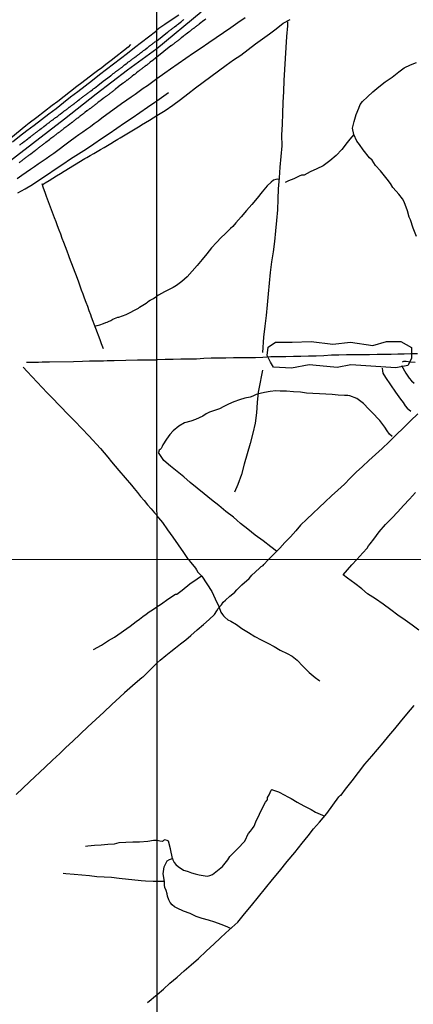
# Model space of a CAD drawing. Units: millimetres. Extents: x 192780 to 195188, y 1652122 to 1654894.
# Drawn here: x 193679 to 193863, y 1653577 to 1654037 of the extents above; entities that cross this region are included whole.
import ezdxf

# ---------------------------------------------------------------- set-up
doc = ezdxf.new("R2010")
doc.units = ezdxf.units.MM
for name, color, linetype in [('V-BANHADO', 3, 'Continuous'), ('V-EIXO_DE_LOGRADOURO', 3, 'Continuous'), ('V-LOTE', 1, 'Continuous'), ('V-QUADRA', 2, 'Continuous'), ('V-TESTADA', 5, 'Continuous'), ('V-VALETA', 6, 'Continuous'), ('X-LIMITE_1000', 7, 'Continuous')]:
    doc.layers.add(name, color=color, linetype=linetype)

msp = doc.modelspace()

# ---------------------------------------------------------------- linework, layer by layer
at = {"layer": 'V-BANHADO'}
msp.add_lwpolyline([(193794.41, 1653880.41), (193794.88, 1653884.41), (193798.32, 1653886.64), (193806.21, 1653886.73), (193815.05, 1653887.01), (193825.23, 1653885.71), (193833.52, 1653886.73), (193843.92, 1653885.18), (193850.27, 1653887.01), (193857.07, 1653887.01), (193862, 1653884.22), (193861.91, 1653879.01), (193860.22, 1653875.84), (193854.73, 1653874.73), (193833.54, 1653876.09), (193827.24, 1653874.91), (193822.31, 1653875.29), (193814.19, 1653876.15), (193805.83, 1653874.63), (193797.36, 1653875.01), (193795.99, 1653877.43), (193794.41, 1653880.41)], close=True, dxfattribs=at)
at = {"layer": 'V-EIXO_DE_LOGRADOURO'}
msp.add_lwpolyline([(193763.6, 1654040.81), (193742.82, 1654023.78), (193729.21, 1654013.69), (193714.46, 1654002.51), (193699.61, 1653990.93), (193684.67, 1653979.35), (193669.73, 1653967.77)], dxfattribs=at)
at = {"layer": 'V-LOTE'}
for points in [[(193753.23, 1654039.49), (193749.56, 1654037.06), (193746.63, 1654035.13), (193743.84, 1654033.24), (193742.81, 1654032.38)], [(193675.31, 1653980.27), (193678.7, 1653982.89), (193682.09, 1653985.51), (193685.48, 1653988.13), (193688.87, 1653990.75), (193692.29, 1653993.34), (193695.71, 1653995.93), (193699.13, 1653998.6), (193702.55, 1654001.27), (193705.97, 1654003.86), (193709.39, 1654006.48), (193712.83, 1654009.17), (193716.1, 1654011.69), (193719.37, 1654014.21), (193722.64, 1654016.73), (193725.91, 1654019.25), (193729.18, 1654021.77), (193732.45, 1654024.29), (193735.72, 1654026.81), (193738.99, 1654029.33), (193742.26, 1654031.85), (193742.81, 1654032.38)], [(193742.83, 1653999.5), (193748.38, 1654003.34)], [(193677.79, 1653956.51), (193681.21, 1653958.35), (193684.7, 1653960.31), (193688.19, 1653962.75), (193691.68, 1653965.05), (193695.29, 1653967.49), (193698.9, 1653969.86), (193698.9, 1653969.86), (193702.53, 1653972.28), (193706.21, 1653974.65), (193709.89, 1653977.02), (193713.45, 1653979.42), (193717.01, 1653981.82), (193720.57, 1653984.22), (193724.13, 1653986.62), (193727.69, 1653989.09), (193731.25, 1653991.53), (193734.86, 1653993.97), (193738.47, 1653996.41), (193741.86, 1653998.85), (193742.83, 1653999.5)]]:
    msp.add_lwpolyline(points, dxfattribs=at)
at = {"layer": 'V-QUADRA'}
for points in [[(193765.77, 1654037.6), (193765.37, 1654037.31), (193764.26, 1654036.52), (193764.07, 1654036.33), (193763.66, 1654036.03), (193762.64, 1654035.33), (193762.49, 1654035.17), (193762.3, 1654035.01), (193762.11, 1654034.83), (193761.85, 1654034.64), (193761.64, 1654034.49), (193761.42, 1654034.32), (193761.21, 1654034.17), (193760.98, 1654033.98), (193760.61, 1654033.7), (193760.29, 1654033.39), (193760.23, 1654033.36), (193759.95, 1654033.19), (193759.72, 1654033), (193759.52, 1654032.87), (193759.29, 1654032.7), (193759.1, 1654032.55), (193758.91, 1654032.4), (193758.63, 1654032.21), (193758.42, 1654032.02), (193758.21, 1654031.85), (193757.82, 1654031.53), (193756.63, 1654030.59), (193756.52, 1654030.53), (193756.33, 1654030.38), (193756.1, 1654030.19), (193755.88, 1654030.04), (193755.67, 1654029.89), (193755.28, 1654029.61), (193754.37, 1654028.93), (193754.35, 1654028.91), (193754.14, 1654028.69), (193753.92, 1654028.5), (193753.71, 1654028.35), (193753.45, 1654028.16), (193753.24, 1654028.01), (193753.04, 1654027.84), (193752.81, 1654027.65), (193752.62, 1654027.5), (193752.43, 1654027.33), (193752.17, 1654027.18), (193751.96, 1654027.01), (193751.79, 1654026.86), (193751.58, 1654026.69), (193751.32, 1654026.5), (193751.09, 1654026.31), (193750.85, 1654026.11), (193750.64, 1654025.94), (193750.4, 1654025.75), (193750.17, 1654025.58), (193749.95, 1654025.41), (193749.74, 1654025.26), (193749.65, 1654025.2), (193749.59, 1654025.16), (193749.57, 1654025.12), (193749.53, 1654025.09), (193749.46, 1654025.1), (193742.82, 1654019.85), (193742.18, 1654019.33), (193741.11, 1654018.45), (193741.04, 1654018.45), (193740.87, 1654018.29), (193740.7, 1654018.16), (193740.5, 1654018.01), (193740.39, 1654017.91), (193739.79, 1654017.43), (193739.49, 1654017.17), (193739.3, 1654017.04), (193739.1, 1654016.89), (193738.91, 1654016.74), (193738.71, 1654016.59), (193738.52, 1654016.44), (193738.34, 1654016.28), (193738.17, 1654016.16), (193737.98, 1654015.98), (193737.79, 1654015.9), (193737.57, 1654015.72), (193737.35, 1654015.55), (193737.14, 1654015.42), (193736.94, 1654015.23), (193736.79, 1654015.14), (193736.6, 1654014.99), (193736.38, 1654014.82), (193736.19, 1654014.67), (193735.99, 1654014.52), (193735.8, 1654014.39), (193735.59, 1654014.21), (193735.37, 1654014.02), (193735.17, 1654013.87), (193734.98, 1654013.72), (193734.74, 1654013.57), (193734.55, 1654013.42), (193734.36, 1654013.27), (193734.12, 1654013.12), (193734.1, 1654013.12), (193733.32, 1654012.45), (193733.04, 1654012.25), (193732.85, 1654012.1), (193732.65, 1654011.95), (193732.46, 1654011.8), (193732.26, 1654011.65), (193732.16, 1654011.54), (193731.27, 1654010.89), (193730.97, 1654010.63), (193730.8, 1654010.51), (193730.62, 1654010.38), (193730.45, 1654010.23), (193730.26, 1654010.1), (193730.06, 1654009.94), (193729.83, 1654009.77), (193729.65, 1654009.62), (193729.48, 1654009.47), (193729.27, 1654009.32), (193729.07, 1654009.15), (193728.86, 1654009.02), (193728.64, 1654008.87), (193728.43, 1654008.69), (193728.21, 1654008.54), (193728.03, 1654008.39), (193727.87, 1654008.28), (193727.69, 1654008.13), (193727.52, 1654008.01), (193727.34, 1654007.87), (193727.17, 1654007.75), (193724.8, 1654005.91), (193724.69, 1654005.83), (193724.65, 1654005.78), (193724.59, 1654005.74), (193724.56, 1654005.72), (193724.43, 1654005.66), (193723.72, 1654005.05), (193723.42, 1654004.83), (193723.16, 1654004.64), (193722.95, 1654004.49), (193722.75, 1654004.34), (193722.56, 1654004.19), (193722.36, 1654004.03), (193722.17, 1654003.84), (193721.98, 1654003.71), (193721.78, 1654003.56), (193721.54, 1654003.39), (193721.35, 1654003.24), (193721.16, 1654003.09), (193720.92, 1654002.94), (193720.74, 1654002.76), (193720.58, 1654002.63), (193720.36, 1654002.46), (193720.14, 1654002.31), (193719.9, 1654002.14), (193719.71, 1654001.99), (193719.5, 1654001.83), (193719.28, 1654001.66), (193719.07, 1654001.53), (193718.87, 1654001.38), (193718.68, 1654001.25), (193718.48, 1654001.1), (193718.25, 1654000.91), (193718.05, 1654000.78), (193718.05, 1654000.78), (193717.9, 1654000.63), (193717.77, 1654000.5), (193716.8, 1653999.79), (193716.52, 1653999.57), (193716.36, 1653999.44), (193716.24, 1653999.29), (193715.49, 1653998.77), (193715.18, 1653998.56), (193714.96, 1653998.38), (193714.8, 1653998.23), (193714.58, 1653998.06), (193714.34, 1653997.91), (193714.15, 1653997.76), (193713.95, 1653997.61), (193713.76, 1653997.46), (193713.56, 1653997.31), (193713.37, 1653997.11), (193713.16, 1653996.98), (193712.96, 1653996.83), (193712.74, 1653996.66), (193712.55, 1653996.53), (193712.34, 1653996.36), (193712.12, 1653996.21), (193711.94, 1653996.05), (193711.78, 1653995.9), (193711.58, 1653995.75), (193711.39, 1653995.65), (193711.21, 1653995.49), (193711.02, 1653995.34), (193710.83, 1653995.19), (193710.61, 1653995.04), (193710.44, 1653994.87), (193710.27, 1653994.78), (193710.11, 1653994.7), (193709.14, 1653993.94), (193708.82, 1653993.66), (193708.63, 1653993.53), (193708.43, 1653993.38), (193708.24, 1653993.23), (193708.11, 1653993.08), (193707.2, 1653992.43), (193706.9, 1653992.22), (193706.64, 1653992.02), (193706.45, 1653991.87), (193706.25, 1653991.72), (193706.08, 1653991.57), (193705.91, 1653991.42), (193705.69, 1653991.27), (193705.48, 1653991.12), (193705.28, 1653990.96), (193705.09, 1653990.81), (193704.89, 1653990.66), (193704.7, 1653990.52), (193704.53, 1653990.36), (193704.4, 1653990.27), (193704.18, 1653990.1), (193703.94, 1653989.93), (193703.75, 1653989.8), (193703.58, 1653989.65), (193703.36, 1653989.52), (193703.21, 1653989.35), (193703.06, 1653989.26), (193702.86, 1653989.09), (193702.72, 1653989), (193702.52, 1653988.85), (193702.31, 1653988.68), (193702.22, 1653988.6), (193701.38, 1653987.97), (193701.08, 1653987.75), (193700.86, 1653987.6), (193700.62, 1653987.43), (193700.43, 1653987.3), (193700.28, 1653987.13), (193699.39, 1653986.5), (193699.05, 1653986.24), (193698.86, 1653986.09), (193698.66, 1653985.92), (193698.42, 1653985.75), (193698.23, 1653985.6), (193698.04, 1653985.44), (193697.82, 1653985.29), (193697.63, 1653985.16), (193697.45, 1653985.01), (193697.26, 1653984.84), (193697.07, 1653984.69), (193696.87, 1653984.56), (193696.68, 1653984.43), (193696.48, 1653984.26), (193696.29, 1653984.13), (193696.09, 1653983.98), (193695.9, 1653983.81), (193695.7, 1653983.65), (193695.56, 1653983.57), (193695.38, 1653983.42), (193695.21, 1653983.27), (193695, 1653983.11), (193694.78, 1653982.96), (193694.56, 1653982.81), (193694.41, 1653982.66), (193694.22, 1653982.47), (193694.22, 1653982.47), (193693.33, 1653981.84), (193693.03, 1653981.63), (193692.88, 1653981.47), (193692.71, 1653981.32), (193692.62, 1653981.22), (193690.98, 1653980.05), (193690.96, 1653980.03), (193690.83, 1653979.95), (193690.77, 1653979.9), (193690.64, 1653979.81), (193690.34, 1653979.56), (193690.04, 1653979.32), (193689.73, 1653979.08), (193689.43, 1653978.87), (193689.09, 1653978.61), (193688.78, 1653978.37), (193688.46, 1653978.09), (193688.18, 1653977.9), (193687.88, 1653977.68), (193687.58, 1653977.44), (193687.27, 1653977.23), (193686.93, 1653976.92), (193686.63, 1653976.71), (193686.28, 1653976.45), (193686.13, 1653976.3), (193685.31, 1653975.69), (193684.86, 1653975.37), (193684.73, 1653975.22), (193683.87, 1653974.6), (193683.44, 1653974.25), (193683.13, 1653974.03), (193682.83, 1653973.84), (193682.53, 1653973.58), (193682.27, 1653973.41), (193681.93, 1653973.13), (193681.62, 1653972.91), (193681.28, 1653972.65), (193680.98, 1653972.44), (193680.68, 1653972.18), (193680.37, 1653971.96), (193680.07, 1653971.75), (193679.75, 1653971.47), (193679.47, 1653971.25), (193679.12, 1653971), (193678.82, 1653970.76), (193678.52, 1653970.54)], [(193678.56, 1653978.69), (193678.84, 1653978.91), (193679.08, 1653979.12), (193679.33, 1653979.32), (193679.6, 1653979.51), (193679.85, 1653979.69), (193680, 1653979.75), (193680.82, 1653980.46), (193681.28, 1653980.76), (193681.51, 1653980.96), (193681.75, 1653981.15), (193681.86, 1653981.26), (193682.53, 1653981.73), (193683, 1653982.1), (193683.69, 1653982.62), (193683.88, 1653982.79), (193684.04, 1653982.9), (193684.28, 1653983.07), (193684.49, 1653983.24), (193684.69, 1653983.4), (193684.9, 1653983.57), (193685.12, 1653983.74), (193685.33, 1653983.89), (193685.55, 1653984.02), (193685.72, 1653984.17), (193685.94, 1653984.32), (193686.15, 1653984.47), (193686.33, 1653984.6), (193686.54, 1653984.78), (193686.76, 1653984.95), (193686.97, 1653985.1), (193687.17, 1653985.25), (193687.36, 1653985.38), (193687.57, 1653985.53), (193687.77, 1653985.72), (193687.94, 1653985.85), (193688.11, 1653986.01), (193688.74, 1653986.46), (193689.06, 1653986.67), (193689.26, 1653986.87), (193689.47, 1653987.02), (193689.67, 1653987.17), (193689.91, 1653987.36), (193690.08, 1653987.52), (193690.83, 1653988.05), (193691.18, 1653988.31), (193691.42, 1653988.49), (193691.42, 1653988.49), (193691.63, 1653988.66), (193691.8, 1653988.79), (193692.02, 1653988.94), (193692.19, 1653989.11), (193692.36, 1653989.22), (193692.58, 1653989.37), (193692.8, 1653989.56), (193693.03, 1653989.71), (193693.25, 1653989.87), (193693.44, 1653990.04), (193693.63, 1653990.21), (193693.83, 1653990.34), (193694.02, 1653990.49), (193694.26, 1653990.64), (193694.48, 1653990.79), (193694.67, 1653990.96), (193694.91, 1653991.12), (193695.08, 1653991.29), (193695.3, 1653991.44), (193695.51, 1653991.59), (193695.69, 1653991.72), (193695.9, 1653991.87), (193696.12, 1653992), (193696.18, 1653992.03), (193696.91, 1653992.65), (193697.24, 1653992.88), (193697.45, 1653993.03), (193697.67, 1653993.16), (193697.69, 1653993.17), (193698.49, 1653993.85), (193698.84, 1653994.09), (193699.02, 1653994.27), (193699.22, 1653994.39), (193699.42, 1653994.54), (193699.61, 1653994.72), (193699.83, 1653994.87), (193700, 1653995), (193700.19, 1653995.15), (193700.41, 1653995.3), (193700.6, 1653995.47), (193700.82, 1653995.62), (193701.01, 1653995.77), (193701.18, 1653995.92), (193701.42, 1653996.08), (193701.64, 1653996.25), (193701.85, 1653996.42), (193702.04, 1653996.55), (193702.2, 1653996.66), (193702.41, 1653996.83), (193702.61, 1653997), (193702.8, 1653997.16), (193703.02, 1653997.31), (193703.23, 1653997.48), (193703.45, 1653997.63), (193703.66, 1653997.78), (193703.86, 1653997.95), (193704.1, 1653998.1), (193704.12, 1653998.11), (193704.81, 1653998.64), (193705.13, 1653998.88), (193705.35, 1653999.03), (193705.5, 1653999.18), (193705.74, 1653999.36), (193705.97, 1653999.59), (193706.75, 1654000.11), (193707.07, 1654000.39), (193707.25, 1654000.52), (193707.46, 1654000.67), (193707.65, 1654000.82), (193707.85, 1654000.95), (193708.06, 1654001.1), (193708.26, 1654001.27), (193708.47, 1654001.45), (193708.71, 1654001.6), (193708.88, 1654001.75), (193709.08, 1654001.9), (193709.32, 1654002.07), (193709.53, 1654002.25), (193709.75, 1654002.4), (193709.94, 1654002.57), (193710.18, 1654002.74), (193710.37, 1654002.89), (193710.52, 1654003), (193710.76, 1654003.17), (193711, 1654003.32), (193711.21, 1654003.5), (193711.43, 1654003.71), (193711.65, 1654003.86), (193711.84, 1654004.01), (193711.92, 1654004.08), (193712.7, 1654004.64), (193713, 1654004.92), (193713.2, 1654005.05), (193713.41, 1654005.22), (193713.63, 1654005.33), (193713.78, 1654005.4), (193715.24, 1654006.53), (193717.81, 1654008.59), (193720.01, 1654010.24), (193721.15, 1654011.11), (193721.15, 1654011.11), (193721.18, 1654011.13), (193721.24, 1654011.17), (193721.33, 1654011.24), (193721.44, 1654011.3), (193721.59, 1654011.37), (193722.49, 1654012.14), (193722.82, 1654012.38), (193723.01, 1654012.54), (193723.16, 1654012.66), (193723.38, 1654012.81), (193723.59, 1654012.96), (193723.76, 1654013.07), (193723.98, 1654013.24), (193724.22, 1654013.39), (193724.43, 1654013.57), (193724.67, 1654013.76), (193724.87, 1654013.91), (193725.06, 1654014.08), (193725.28, 1654014.24), (193725.51, 1654014.39), (193725.73, 1654014.56), (193725.92, 1654014.71), (193726.14, 1654014.88), (193726.36, 1654015.06), (193726.57, 1654015.23), (193726.79, 1654015.38), (193726.98, 1654015.51), (193727.19, 1654015.68), (193727.43, 1654015.88), (193727.63, 1654016.03), (193727.8, 1654016.2), (193728.53, 1654016.72), (193728.86, 1654016.95), (193729.05, 1654017.13), (193729.2, 1654017.23), (193729.35, 1654017.43), (193729.35, 1654017.45), (193730.21, 1654018.01), (193730.54, 1654018.27), (193730.76, 1654018.44), (193730.94, 1654018.59), (193731.14, 1654018.72), (193731.34, 1654018.87), (193731.55, 1654019.05), (193731.79, 1654019.24), (193731.98, 1654019.39), (193732.2, 1654019.56), (193732.44, 1654019.71), (193732.67, 1654019.89), (193732.91, 1654020.08), (193733.13, 1654020.21), (193733.32, 1654020.39), (193733.52, 1654020.53), (193733.73, 1654020.71), (193733.95, 1654020.84), (193734.14, 1654020.99), (193734.36, 1654021.16), (193734.59, 1654021.31), (193734.76, 1654021.46), (193734.96, 1654021.63), (193735.17, 1654021.81), (193735.37, 1654021.94), (193735.56, 1654022.09), (193735.76, 1654022.19), (193735.82, 1654022.22), (193736.64, 1654022.93), (193736.97, 1654023.17), (193737.2, 1654023.32), (193737.37, 1654023.49), (193738.32, 1654024.2), (193738.65, 1654024.42), (193738.84, 1654024.59), (193739.04, 1654024.72), (193739.23, 1654024.91), (193739.43, 1654025.06), (193739.59, 1654025.17), (193739.77, 1654025.32), (193739.98, 1654025.47), (193740.18, 1654025.65), (193740.42, 1654025.8), (193740.61, 1654025.97), (193740.76, 1654026.1), (193740.97, 1654026.25), (193741.19, 1654026.44), (193741.41, 1654026.57), (193741.62, 1654026.72), (193741.84, 1654026.9), (193742.05, 1654027.05), (193742.27, 1654027.24), (193742.81, 1654027.53), (193747.83, 1654031.49), (193748.14, 1654031.7), (193748.4, 1654031.91), (193748.7, 1654032.13), (193748.95, 1654032.34), (193749.25, 1654032.57), (193749.53, 1654032.79), (193749.81, 1654032.98), (193750.08, 1654033.19), (193750.29, 1654033.36), (193750.55, 1654033.58), (193750.8, 1654033.77), (193751.02, 1654033.94), (193751.13, 1654034.05), (193752.17, 1654034.83), (193752.6, 1654035.17), (193752.86, 1654035.32), (193752.92, 1654035.35), (193753.98, 1654036.22), (193754.43, 1654036.56), (193754.66, 1654036.75), (193754.86, 1654036.92), (193755.07, 1654037.11), (193755.29, 1654037.29), (193755.54, 1654037.48)]]:
    msp.add_lwpolyline(points, dxfattribs=at)
at = {"layer": 'V-TESTADA'}
for points in [[(193753.23, 1654039.49), (193749.56, 1654037.06), (193746.63, 1654035.13), (193743.84, 1654033.24), (193742.81, 1654032.38)], [(193675.31, 1653980.27), (193678.7, 1653982.89), (193682.09, 1653985.51), (193685.48, 1653988.13), (193688.87, 1653990.75), (193692.29, 1653993.34), (193695.71, 1653995.93), (193699.13, 1653998.6), (193702.55, 1654001.27), (193705.97, 1654003.86), (193709.39, 1654006.48), (193712.83, 1654009.17), (193716.1, 1654011.69), (193719.37, 1654014.21), (193722.64, 1654016.73), (193725.91, 1654019.25), (193729.18, 1654021.77), (193732.45, 1654024.29), (193735.72, 1654026.81), (193738.99, 1654029.33), (193742.26, 1654031.85), (193742.81, 1654032.38)], [(193742.83, 1653999.5), (193748.38, 1654003.34)], [(193677.79, 1653956.51), (193681.21, 1653958.35), (193684.7, 1653960.31), (193688.19, 1653962.75), (193691.68, 1653965.05), (193695.29, 1653967.49), (193698.9, 1653969.86), (193698.9, 1653969.86), (193702.53, 1653972.28), (193706.21, 1653974.65), (193709.89, 1653977.02), (193713.45, 1653979.42), (193717.01, 1653981.82), (193720.57, 1653984.22), (193724.13, 1653986.62), (193727.69, 1653989.09), (193731.25, 1653991.53), (193734.86, 1653993.97), (193738.47, 1653996.41), (193741.86, 1653998.85), (193742.83, 1653999.5)]]:
    msp.add_lwpolyline(points, dxfattribs=at)
at = {"layer": 'V-VALETA'}
for points in [[(193742.82, 1654009.87), (193746.66, 1654012.52), (193749.29, 1654014.33), (193752.89, 1654016.82), (193756.43, 1654019.31), (193759.97, 1654021.8), (193763.6, 1654024.17), (193767.18, 1654026.64), (193770.59, 1654028.97), (193774, 1654031.3), (193777.41, 1654033.63), (193780.82, 1654035.96), (193784.23, 1654038.36)], [(193742.83, 1653992.56), (193746.78, 1653994.97), (193750.38, 1653997.37), (193753.86, 1654000.08), (193757.42, 1654002.77), (193760.98, 1654005.46), (193764.54, 1654008.15), (193768.1, 1654010.84), (193771.66, 1654013.53), (193775.22, 1654016.07), (193778.73, 1654018.57), (193782.21, 1654020.82), (193785.65, 1654023.46), (193789.04, 1654026.1), (193792.27, 1654028.43), (193795.5, 1654030.76), (193798.73, 1654033.09), (193801.96, 1654035.66), (193805.25, 1654037.48)], [(193792.38, 1653881.93), (193792.97, 1653889), (193793.59, 1653894.21), (193794.16, 1653899.23), (193794.65, 1653904.22), (193795.1, 1653909.21), (193795.55, 1653914.2), (193796, 1653919.19), (193796.61, 1653924.18), (193797.46, 1653928.84), (193798.01, 1653933.76), (193798.51, 1653938.68), (193799.01, 1653943.6), (193799.44, 1653948.52), (193799.65, 1653953.45), (193799.74, 1653958.4), (193800.19, 1653963.4), (193800.59, 1653968.4), (193801.01, 1653973.4), (193801.43, 1653978.4), (193801.41, 1653983.44), (193801.58, 1653988.51), (193801.79, 1653993.58), (193802, 1653998.69), (193802.31, 1654003.83), (193802.43, 1654008.97), (193802.79, 1654014.11), (193803.08, 1654019.22), (193803.39, 1654024.33), (193803.7, 1654029.44), (193804.08, 1654034.55), (193804.1, 1654036.28)], [(193730.56, 1654025.71), (193729.53, 1654024.54), (193721.56, 1654018.28), (193719.05, 1654016.45), (193717.1, 1654014.89), (193715.15, 1654013.4), (193713.24, 1654012.03), (193707.74, 1654007.85), (193705.43, 1654006.15), (193696.59, 1653999.18), (193693.85, 1653997.25), (193690.29, 1653994.49), (193686.73, 1653991.73), (193683.12, 1653988.99), (193681.59, 1653987.76), (193671.88, 1653979.77)], [(193864.34, 1653936), (193862.73, 1653939.94), (193861.48, 1653943.82), (193860.96, 1653945.08), (193860.08, 1653948.02), (193858.5, 1653952.22), (193857.72, 1653953.74), (193856.14, 1653955.84), (193854.86, 1653957.32), (193853.28, 1653958.95), (193852.24, 1653960.78), (193850.56, 1653962.88), (193847.42, 1653966.81), (193845.18, 1653969.18), (193843.55, 1653971.69), (193842.34, 1653972.85), (193839.44, 1653976.52), (193837.64, 1653979.04), (193836.44, 1653980.66), (193834.98, 1653983.79), (193834.43, 1653986.63), (193835.16, 1653989.81), (193836.08, 1653993.03), (193837.33, 1653995.97), (193838.02, 1653997.8), (193839.06, 1653999.1), (193841.38, 1654001.28), (193843.95, 1654003.65), (193846.64, 1654006.02), (193849.64, 1654008.35), (193852.94, 1654010.54), (193856.03, 1654013.05), (193858.54, 1654014.81), (193861.56, 1654016.24), (193864.37, 1654017.41)], [(193677.53, 1653963.18), (193679.79, 1653964.76), (193679.79, 1653964.76), (193681.81, 1653966.17), (193683.83, 1653967.58), (193685.61, 1653968.72), (193687.39, 1653970.01), (193689.21, 1653971.23), (193691.03, 1653972.49), (193692.85, 1653973.76), (193694.67, 1653975.03), (193702.4, 1653980.72), (193704.67, 1653982.41), (193706.44, 1653983.73), (193708.22, 1653984.91), (193710, 1653986.23), (193711.78, 1653987.52), (193713.57, 1653988.84), (193715.36, 1653990.16), (193717.17, 1653991.48), (193726.38, 1653998.18), (193728.9, 1653999.91), (193730.83, 1654001.27), (193732.74, 1654002.6), (193734.64, 1654003.96), (193736.54, 1654005.32), (193738.44, 1654006.68), (193740.34, 1654008.04), (193742.24, 1654009.45), (193742.82, 1654009.87)], [(193689.29, 1653960.25), (193690.69, 1653961.1), (193692.46, 1653962.21), (193694.23, 1653963.32), (193696, 1653964.43), (193697.77, 1653965.51), (193699.5, 1653966.56), (193709.25, 1653972.44), (193710.14, 1653972.94), (193711.75, 1653973.86), (193713.36, 1653974.78), (193714.97, 1653975.74), (193716.58, 1653976.7), (193718.19, 1653977.66), (193719.8, 1653978.62), (193721.41, 1653979.58), (193723.02, 1653980.54), (193724.63, 1653981.5), (193725.78, 1653982.09), (193735.1, 1653987.83), (193735.73, 1653988.18), (193737.55, 1653989.34), (193739.37, 1653990.34), (193741.12, 1653991.49), (193742.83, 1653992.56)], [(193834.99, 1653983.76), (193833.1, 1653981.59), (193831.96, 1653979.96), (193829.46, 1653976.72), (193826.76, 1653973.94), (193823.78, 1653971.47), (193820.72, 1653969.07), (193817.66, 1653967.74), (193814.6, 1653966.35), (193811.73, 1653964.79), (193810.56, 1653964.75), (193809.37, 1653964.18), (193806.96, 1653963), (193804.53, 1653962.11), (193802.9, 1653961.33)], [(193717.95, 1653883.58), (193717.05, 1653885.9), (193716.33, 1653887.73), (193712.35, 1653898.4), (193711.94, 1653899.47), (193711.21, 1653901.42), (193710.54, 1653903.37), (193709.75, 1653905.31), (193709.09, 1653907.24), (193708.34, 1653909.13), (193707.7, 1653911), (193706.95, 1653912.86), (193706.31, 1653914.69), (193705.7, 1653916.43), (193702.05, 1653926.11), (193701.68, 1653927.11), (193700.91, 1653929.17), (193700.14, 1653931.23), (193699.34, 1653933.26), (193698.62, 1653935.21), (193697.9, 1653937.15), (193697.16, 1653939.08), (193696.42, 1653941.01), (193695.73, 1653942.92), (193695.06, 1653944.83), (193691.33, 1653954.82), (193690.65, 1653956.59), (193689.9, 1653958.59), (193689.15, 1653960.64)], [(193800.13, 1653962.77), (193799.41, 1653962.84), (193798.48, 1653962.72), (193797.44, 1653962.38), (193796.32, 1653961.51), (193794.52, 1653959.73), (193792.09, 1653956.88), (193789.8, 1653953.97), (193787.37, 1653951.08), (193784.85, 1653948.19), (193782.3, 1653945.3), (193779.75, 1653942.41), (193778.4, 1653940.73), (193777.35, 1653939.83), (193774.88, 1653937.25), (193772.93, 1653935.66), (193770.7, 1653933.19), (193768.37, 1653930.72), (193766.28, 1653928), (193764.09, 1653925.28), (193761.76, 1653922.56), (193759.43, 1653919.84), (193756.98, 1653917.28), (193754.55, 1653915.08), (193752.08, 1653913.21), (193750.51, 1653912.24), (193749.18, 1653911.68), (193746.39, 1653910.17), (193743.58, 1653908.63), (193742.88, 1653908.18)], [(193713.92, 1653894.2), (193714.9, 1653894.48), (193716.17, 1653894.84), (193717.96, 1653895.36), (193719.08, 1653895.83), (193719.68, 1653896.1), (193720.27, 1653896.3), (193721.35, 1653896.85), (193722.3, 1653897.49), (193723.01, 1653897.77), (193724.65, 1653898.37), (193725.06, 1653898.39), (193728.48, 1653899.61), (193734.21, 1653902.64), (193734.8, 1653903.02), (193736.38, 1653903.97), (193737.92, 1653904.96), (193738.58, 1653905.48), (193739.03, 1653905.89), (193739.76, 1653906.29), (193741.27, 1653907.14), (193742.88, 1653908.18)], [(193681.97, 1653877.35), (193683.99, 1653877.39), (193685.74, 1653877.43), (193687.48, 1653877.44), (193689.22, 1653877.51), (193690.96, 1653877.55), (193692.63, 1653877.53), (193703.87, 1653877.75), (193708.08, 1653877.86), (193711.35, 1653877.95), (193714.63, 1653877.99), (193716.26, 1653878.04), (193717.94, 1653878.04), (193719.62, 1653878.12), (193721.3, 1653878.17), (193722.87, 1653878.1), (193733.89, 1653878.43), (193736.16, 1653878.45), (193737.8, 1653878.51), (193739.44, 1653878.53), (193741.11, 1653878.48), (193742.9, 1653878.48)], [(193864.81, 1653881.27), (193861.72, 1653881.2), (193858.63, 1653881.14), (193855.54, 1653881.08), (193852.45, 1653881.02), (193849.36, 1653880.9), (193845.86, 1653880.88), (193842.3, 1653880.84), (193838.74, 1653880.8), (193835.18, 1653880.76), (193831.62, 1653880.72), (193828.06, 1653880.68), (193824.5, 1653880.64), (193820.94, 1653880.27), (193817.38, 1653880.18), (193813.82, 1653880.09), (193810.28, 1653880.03), (193806.74, 1653879.97), (193803.2, 1653879.91), (193799.66, 1653879.85), (193796.12, 1653879.79), (193792.5, 1653879.49), (193789.01, 1653879.43), (193785.56, 1653879.39), (193782.11, 1653879.35), (193778.66, 1653879.31), (193775.21, 1653879.27), (193771.76, 1653879.23), (193768.31, 1653879.19), (193764.86, 1653879.15), (193761.34, 1653878.77), (193757.73, 1653878.75), (193754.07, 1653878.69), (193750.45, 1653878.65), (193746.81, 1653878.59), (193743.17, 1653878.47), (193742.9, 1653878.48)], [(193863.65, 1653877.25), (193861.53, 1653877.38), (193859.55, 1653877.6), (193858.26, 1653877.61), (193857.57, 1653877.44)], [(193680.3, 1653875.08), (193682.24, 1653872.97), (193691.61, 1653863.08), (193692.6, 1653862), (193694.61, 1653859.97), (193696.58, 1653857.85), (193698.55, 1653855.82), (193700.52, 1653853.79), (193702.49, 1653851.79), (193704.46, 1653849.79), (193711.07, 1653842.89), (193712.88, 1653840.94), (193714.69, 1653839), (193716.44, 1653836.97), (193718.17, 1653834.94), (193719.9, 1653832.91), (193721.63, 1653830.88), (193723.36, 1653828.85), (193725.09, 1653826.82), (193731.09, 1653819.86), (193732.25, 1653818.36), (193733.88, 1653816.47), (193735.29, 1653814.61), (193736.93, 1653812.71), (193738.57, 1653810.77), (193740.14, 1653808.83), (193741.82, 1653806.99), (193742.72, 1653805.98), (193742.94, 1653805.79)], [(193792.32, 1653873.55), (193791.62, 1653870.52), (193791.14, 1653868), (193790.22, 1653863.29), (193789.79, 1653858.5), (193789.43, 1653853.71), (193788.82, 1653848.92), (193787.73, 1653844.13), (193786.45, 1653839.32), (193785.06, 1653834.49), (193783.69, 1653829.66), (193782.46, 1653824.93), (193780.8, 1653820.27), (193779.12, 1653816.64)], [(193848.2, 1653874.53), (193848.35, 1653873.24), (193848.64, 1653872.24), (193849.9, 1653870.21), (193852.19, 1653866.74), (193854.46, 1653863.39), (193856.8, 1653860.03), (193858.07, 1653858.52), (193859.04, 1653857.04), (193859.95, 1653855.81), (193861.74, 1653854.45)], [(193857.38, 1653875.73), (193859.31, 1653872.3), (193860.91, 1653869.88), (193861.99, 1653868.68), (193863.16, 1653867.55)], [(193852.98, 1653842.63), (193851.69, 1653843.68), (193850.55, 1653845.25), (193849.57, 1653846.96), (193847.23, 1653850.12), (193845.92, 1653851.32), (193844.68, 1653852.8), (193842, 1653855.46), (193839.56, 1653858.08), (193836.43, 1653860.36), (193833.14, 1653861.61), (193832.16, 1653861.77), (193830.64, 1653861.74), (193827.7, 1653861.94), (193824.88, 1653862.21), (193821.85, 1653862.36), (193818.92, 1653862.61), (193815.84, 1653862.65), (193812.9, 1653862.95), (193809.99, 1653863.34), (193806.76, 1653863.56), (193803.58, 1653863.74), (193800.59, 1653863.89), (193798.46, 1653863.9), (193795.91, 1653863.6), (193793.28, 1653863.18), (193791.25, 1653862.74), (193789.34, 1653862.23), (193787.81, 1653861.55), (193786.52, 1653861.07), (193783.96, 1653860.48), (193781.48, 1653859.83), (193778.95, 1653858.77), (193776.42, 1653857.69), (193774.22, 1653856.6), (193772.12, 1653855.61), (193769.83, 1653854.83), (193767.54, 1653854.03), (193766.01, 1653853.2), (193764.37, 1653852.2), (193761.01, 1653850.54), (193758.69, 1653849.84), (193755.87, 1653849.09), (193753.1, 1653847.41), (193750.57, 1653845.35), (193748.87, 1653843.6), (193747.39, 1653841.35), (193745.6, 1653838.81), (193745.38, 1653837.91), (193744.88, 1653837.05), (193744.4, 1653836.6), (193743.9, 1653836.24), (193743.65, 1653835.16)], [(193864.88, 1653853.21), (193861.58, 1653849.95), (193858.17, 1653846.69), (193854.75, 1653843.41), (193851.6, 1653840.13), (193848.3, 1653837.08), (193845.13, 1653834.25), (193842.1, 1653831.42), (193839.12, 1653828.62), (193836.09, 1653825.91), (193833.22, 1653823.17), (193830.57, 1653820.34), (193827.51, 1653817.61), (193824.6, 1653814.88), (193821.61, 1653812.15), (193818.74, 1653809.42), (193815.87, 1653806.69), (193813, 1653803.96), (193810.13, 1653801.23), (193807.82, 1653798.5), (193805.34, 1653795.81), (193802.81, 1653793.17), (193800.37, 1653790.53), (193797.7, 1653787.89), (193795.08, 1653785.19)], [(193798.83, 1653789.01), (193796.12, 1653791.16), (193792.56, 1653793.87), (193788.91, 1653796.58), (193785.43, 1653799.32), (193781.95, 1653802.06), (193780.35, 1653803.62), (193778.68, 1653804.91), (193775.19, 1653807.67), (193771.8, 1653810.4), (193768.41, 1653813.13), (193765.05, 1653815.81), (193761.66, 1653818.49), (193758.44, 1653821.18), (193755.45, 1653823.8), (193752.37, 1653826.32), (193749.29, 1653828.84), (193746.21, 1653831.36), (193743.65, 1653835.16)], [(193836.46, 1653785.21), (193839.28, 1653788.32), (193841.24, 1653790.55), (193841.84, 1653791.54), (193842.67, 1653792.5), (193844.3, 1653794.67), (193846.83, 1653798.1), (193849.81, 1653801.48), (193852.74, 1653804.47), (193855.56, 1653807.46), (193858.3, 1653810.45), (193861.04, 1653813.44), (193863.91, 1653816.46)], [(193757.65, 1653785.17), (193755.42, 1653788.45), (193752.96, 1653792.07), (193750.46, 1653795.55), (193748.02, 1653799.02), (193745.68, 1653802.49), (193742.94, 1653805.79)], [(193742.98, 1653736.91), (193744.47, 1653738.18), (193747.06, 1653740.33), (193749.36, 1653742.14), (193751.66, 1653743.99), (193754, 1653745.86), (193756.38, 1653747.73), (193758.76, 1653749.63), (193761.67, 1653752.25), (193764.63, 1653754.8), (193767.32, 1653757.12), (193769.79, 1653759.46), (193770.86, 1653761.21), (193771.54, 1653762.31), (193773.11, 1653764.06), (193773.92, 1653765.19), (193774.94, 1653766.17), (193777.02, 1653767.98), (193778.48, 1653769.18), (193779.28, 1653769.96), (193780.25, 1653771.07), (193782.65, 1653773.3), (193786.04, 1653776.34), (193787.3, 1653777.79), (193788.89, 1653779.25), (193791.01, 1653781.27), (193791.68, 1653781.89), (193792.53, 1653782.4), (193792.94, 1653782.78), (193794.94, 1653785.02), (193795.16, 1653785.28)], [(193757.65, 1653785.17), (193758.59, 1653784), (193760.37, 1653781.9), (193761.01, 1653781.13), (193761.34, 1653780.37), (193762.06, 1653779.24), (193763.85, 1653777.35), (193766.19, 1653773.78), (193768.57, 1653770.21), (193770.14, 1653766.77), (193771.83, 1653763.27), (193772.86, 1653760.51), (193773.57, 1653759.44), (193773.97, 1653758.83), (193774.61, 1653758.25), (193776.13, 1653757.03), (193777.42, 1653756.42), (193780.11, 1653754.8), (193782.7, 1653752.97), (193785.76, 1653751.1), (193788.68, 1653749.16), (193791.64, 1653747.6), (193794.72, 1653746.09), (193797.7, 1653744.47), (193800.62, 1653742.77), (193803.82, 1653741.23), (193806.18, 1653739.97), (193808.5, 1653738.22), (193811.11, 1653735.31), (193814.11, 1653732.34), (193816.86, 1653730.06), (193818.61, 1653728.88), (193819.07, 1653728.34)], [(193865.49, 1653752.1), (193862.31, 1653754.44), (193858.99, 1653756.8), (193855.65, 1653759.25), (193852.26, 1653761.68), (193848.67, 1653764.32), (193845.1, 1653766.77), (193841.37, 1653769.22), (193838.82, 1653771.48), (193835.41, 1653773.99), (193831.98, 1653776.48), (193830.01, 1653777.95), (193832.02, 1653780.33), (193834.08, 1653782.71), (193836.46, 1653785.21)], [(193763.8, 1653777.4), (193761.72, 1653775.97), (193758.36, 1653773.63), (193754.71, 1653770.68), (193752.22, 1653768.89), (193751.58, 1653768.88), (193748.45, 1653766.74), (193744.63, 1653763.98), (193742.96, 1653763.09)], [(193713.27, 1653743.09), (193717.04, 1653745.23), (193720.28, 1653747.27), (193723.06, 1653748.95), (193730.45, 1653754.04), (193731.77, 1653755.06), (193733.26, 1653756.19), (193734.77, 1653757.36), (193736.28, 1653758.53), (193737.8, 1653759.71), (193739.32, 1653760.74), (193740.84, 1653761.69), (193742.37, 1653762.71), (193742.96, 1653763.09)], [(193742.98, 1653736.91), (193742.56, 1653736.44), (193739.9, 1653733.8), (193736.35, 1653730.16), (193735.81, 1653729.84), (193732.78, 1653727.26), (193727.77, 1653722.88), (193725.51, 1653720.81), (193721.79, 1653717.37), (193718.07, 1653713.93), (193714.29, 1653710.49), (193710.57, 1653707.05), (193703.51, 1653700.31), (193700.25, 1653697.3), (193697.42, 1653694.56), (193694.02, 1653691.4), (193690.6, 1653688.18), (193683.29, 1653681.28), (193680.25, 1653678.36), (193677.12, 1653675.38)], [(193743.07, 1653581.92), (193745.91, 1653584.52), (193749.01, 1653587.31), (193752.31, 1653590.09), (193755.63, 1653592.98), (193758.95, 1653595.87), (193762.31, 1653598.76), (193765.92, 1653602.24), (193769.63, 1653605.66), (193772.5, 1653608.28), (193775.21, 1653610.79), (193777.92, 1653613.3), (193780.75, 1653615.81), (193783.91, 1653619.59), (193787.17, 1653623.6), (193790.37, 1653627.61), (193793.69, 1653631.62), (193796.97, 1653635.63), (193800.31, 1653639.66), (193803.86, 1653644.05), (193807.37, 1653648.32), (193810.84, 1653652.71), (193813.63, 1653656.11), (193816.2, 1653659.3), (193819.03, 1653662.51), (193822.37, 1653666.5), (193825.12, 1653670.49), (193828.04, 1653674.25), (193828.75, 1653675.13), (193829.05, 1653675.15), (193831.04, 1653677.84), (193834.18, 1653681.73), (193837.18, 1653685.66), (193840.18, 1653689.59), (193843.48, 1653693.35), (193846.03, 1653696.39), (193848.7, 1653699.6), (193851.37, 1653702.83), (193854.12, 1653706.06), (193856.83, 1653709.42), (193859.79, 1653712.99), (193863.3, 1653717.05)], [(193750.18, 1653645.53), (193750.34, 1653644.95), (193751.01, 1653643.62), (193751.69, 1653642.7), (193753.02, 1653641.61), (193754.65, 1653640.57), (193755.4, 1653640.12), (193755.98, 1653639.92), (193757.53, 1653639.36), (193759.08, 1653638.8), (193760.81, 1653638.34), (193762.69, 1653637.95), (193764.58, 1653637.6), (193766.44, 1653637.31), (193767.58, 1653637.51), (193768.94, 1653638.07), (193773.6, 1653641.74), (193776.01, 1653644.92), (193777.03, 1653646.39), (193778.14, 1653647.6), (193779.32, 1653648.78), (193780.59, 1653650.07), (193781.76, 1653651.17), (193782.97, 1653652.53), (193783.83, 1653653.5), (193784.61, 1653654.78), (193785.19, 1653656.09), (193785.73, 1653657.15), (193786.62, 1653658.29), (193787.62, 1653659.59), (193788.44, 1653660.66), (193789.14, 1653662.69), (193792.58, 1653669.75), (193793.76, 1653671.83), (193794.46, 1653672.7), (193794.62, 1653673.18), (193794.7, 1653674.02), (193795.48, 1653675.28), (193796.33, 1653677.48), (193796.62, 1653677.76), (193797.01, 1653677.64), (193799.72, 1653676.59), (193802.73, 1653675.05), (193803.87, 1653674.41), (193805.68, 1653673.6), (193808.44, 1653671.87), (193811.67, 1653670.12), (193815.1, 1653668.42), (193817.14, 1653667.11), (193820.37, 1653665.74), (193821.32, 1653665.24)], [(193743.05, 1653653.93), (193741.32, 1653653.84), (193738.59, 1653653.43), (193734.82, 1653653.2), (193731.56, 1653653.06), (193728.32, 1653652.92), (193725.11, 1653652.8), (193722.87, 1653652.24), (193719.89, 1653652.01), (193716.82, 1653651.76), (193713.75, 1653651.51), (193710.62, 1653651.24), (193709.56, 1653651.14)], [(193777.41, 1653612.83), (193776.75, 1653613.17), (193775.71, 1653613.64), (193772.92, 1653614.71), (193770.02, 1653615.74), (193767.06, 1653616.66), (193764.14, 1653617.47), (193761.24, 1653618.41), (193758.47, 1653619.77), (193755.37, 1653620.92), (193752.37, 1653622.24), (193751.09, 1653622.89), (193750.05, 1653623.83), (193749.05, 1653625.02), (193748.42, 1653626.14), (193747.81, 1653627.88), (193747.69, 1653629.07), (193747.23, 1653630.52), (193746.65, 1653631.95), (193746.41, 1653633.06), (193746.43, 1653634.75), (193745.82, 1653638.29), (193746.25, 1653641.58), (193747.64, 1653644.36), (193748.79, 1653645.01), (193750.18, 1653645.53), (193749.29, 1653649.96), (193748.36, 1653653.58), (193747.63, 1653653.99), (193746.63, 1653654.16), (193746.02, 1653653.96), (193745.68, 1653653.62), (193745.43, 1653653.49), (193744.33, 1653653.54), (193743.05, 1653653.93)], [(193737.52, 1653634.97), (193735.61, 1653635.1), (193725.28, 1653636.24), (193721.65, 1653636.64), (193718.2, 1653636.82), (193714.84, 1653637), (193711.37, 1653637.36), (193707.76, 1653637.7), (193704.12, 1653638.04), (193700.36, 1653638.36), (193698.98, 1653638.52)], [(193746.43, 1653634.75), (193741.15, 1653634.73), (193737.51, 1653634.97)], [(193738.46, 1653578.24), (193740.14, 1653579.64), (193741.32, 1653580.63), (193743.07, 1653581.92)]]:
    msp.add_lwpolyline(points, dxfattribs=at)
at = {"layer": 'X-LIMITE_1000'}
for p, q in [((193743.9, 1652122.21), (193742.32, 1654893.69)), ((195186.89, 1653785.89), (192780.33, 1653784.57))]:
    msp.add_line(p, q, dxfattribs=at)

doc.saveas('drawing.dxf')
